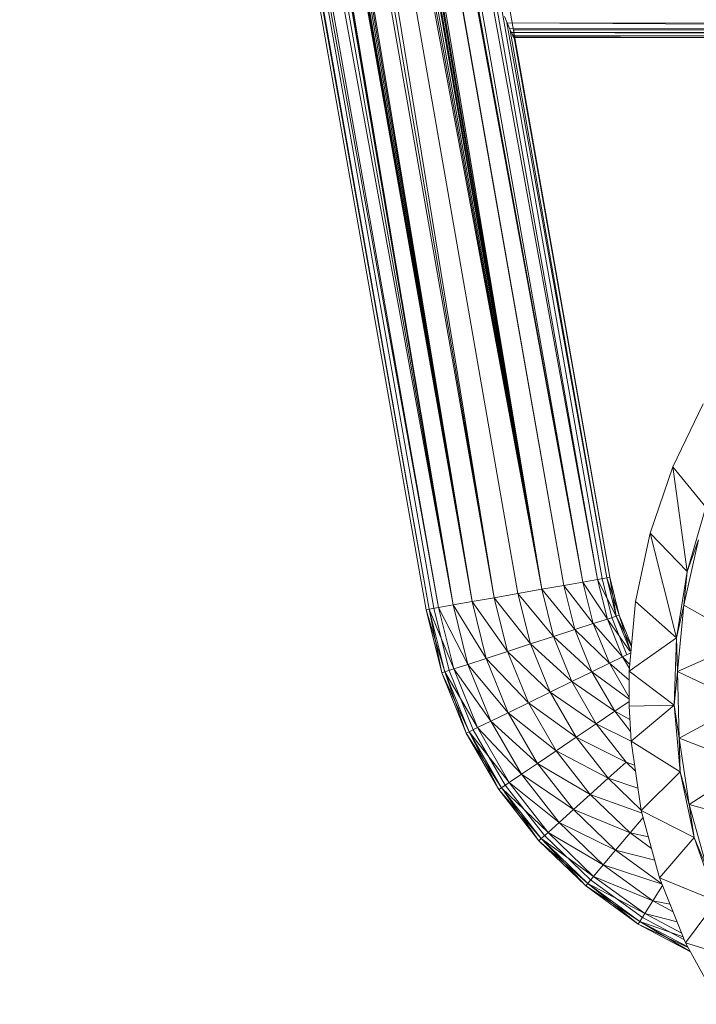
# Model space of a CAD drawing. Units: inches. Extents: x 1589 to 8309, y -2297 to 2455.
# Drawn here: x 6715 to 6933, y 182 to 498 of the extents above; entities that cross this region are included whole.
import ezdxf

# ---------------------------------------------------------------- set-up
doc = ezdxf.new("R2010")
doc.units = ezdxf.units.IN
doc.header["$MEASUREMENT"] = 0

msp = doc.modelspace()

# ---------------------------------------------------------------- linework, layer by layer
at = {"lineweight": 9}
for p, q in [((6761.69, 1109.15), (6901.14, 318.31)), ((6763.2, 1109.42), (6902.63, 318.58)), ((6765.65, 1109.85), (6905.1, 319.01)), ((6757, 1108.32), (6896.44, 317.49)), ((6757, 1108.32), (6901.14, 318.31)), ((6762.06, 1054.87), (6896.44, 317.49)), ((6762.6, 1051.78), (6896.44, 317.49)), ((6715.27, 1050.06), (6846.01, 308.59)), ((6847.01, 308.77), (6715.33, 1050.05)), ((6716.35, 1049.84), (6847.01, 308.77)), ((6849.97, 309.29), (6716.55, 1049.8)), ((6717.9, 1049.53), (6848.47, 309.03)), ((6719.49, 1049.2), (6849.97, 309.29)), ((6854.66, 310.12), (6719.82, 1049.14)), ((6854.66, 310.12), (6724.87, 1046.2)), ((6890.32, 316.41), (6761.81, 1045.22)), ((6883.2, 315.15), (6761.81, 1045.22)), ((6896.44, 317.49), (6762.24, 1046.77)), ((6762.24, 1046.77), (6890.32, 316.41)), ((6854.66, 310.12), (6729.62, 1044.83)), ((6854.66, 310.12), (6731.12, 1041.66)), ((6854.66, 310.12), (6732.27, 1040.02)), ((6860.78, 311.2), (6732.27, 1040.02)), ((6883.2, 315.15), (6759.27, 1040.29)), ((6883.2, 315.15), (6760.31, 1042.01)), ((6860.78, 311.2), (6733.72, 1038.54)), ((6860.78, 311.2), (6735, 1037.23)), ((6737.21, 1035.86), (6860.78, 311.2)), ((6754.13, 1035.82), (6883.2, 315.15)), ((6883.2, 315.15), (6756.5, 1037.39)), ((6883.2, 315.15), (6757.59, 1038.53)), ((6739.54, 1034.61), (6860.78, 311.2)), ((6860.78, 311.2), (6741.27, 1034.12)), ((6867.91, 312.45), (6741.27, 1034.12)), ((6745.65, 1033.49), (6867.91, 312.45)), ((6867.91, 312.45), (6750.05, 1034.08)), ((6883.2, 315.15), (6750.05, 1034.08)), ((6750.05, 1034.08), (6875.55, 313.8)), ((6751.67, 1034.58), (6883.2, 315.15)), ((6871.23, 499.42), (6872.02, 497.33)), ((6904.1, 318.83), (6871.93, 497.33)), ((6872.78, 495.55), (6872.02, 497.33)), ((7329.34, 494.83), (6872.02, 497.33)), ((6872.02, 497.33), (7330.13, 496.57)), ((6873.41, 494.23), (6872.78, 495.55)), ((7329.34, 494.83), (6872.78, 495.55)), ((6873.05, 494.88), (6904.1, 318.83)), ((6873.1, 494.88), (6873.67, 493.71)), ((6873.41, 494.23), (7329.34, 494.83)), ((6873.95, 493.19), (6873.41, 494.23)), ((7328.52, 493.21), (6873.41, 494.23)), ((6873.41, 494.23), (7328.93, 494)), ((6874.21, 492.68), (6874.23, 495.15)), ((6874.23, 495.15), (7328.23, 495.15)), ((6873.67, 493.71), (6873.93, 493.21)), ((6873.93, 493.21), (6874.21, 492.68)), ((7328.52, 493.21), (6873.95, 493.19)), ((6874.19, 492.72), (6873.95, 493.19)), ((6905.1, 319.01), (6874.16, 493.19)), ((6874.21, 492.68), (6874.19, 492.72)), ((6908.53, 492.72), (6874.19, 492.72)), ((6874.21, 492.68), (7328.24, 492.66)), ((6935.08, 374.82), (6925.35, 354.52)), ((6925.35, 354.52), (6918.08, 333.22)), ((6935.93, 341.61), (6925.35, 354.52)), ((6925.35, 354.52), (6929.94, 320.85)), ((6935.93, 341.61), (6929.94, 320.85)), ((6918.08, 333.22), (6913.39, 311.2)), ((6926.55, 299.51), (6918.08, 333.22)), ((6929.94, 320.85), (6918.08, 333.22)), ((6933.57, 331.04), (6928.9, 310.07)), ((6933.57, 331.04), (6929.94, 320.85)), ((6926.55, 299.51), (6929.94, 320.85)), ((6928.9, 310.07), (6929.94, 320.85)), ((6896.44, 317.49), (6890.32, 316.41)), ((6896.44, 317.49), (6901.14, 318.31)), ((6896.44, 317.49), (6904.32, 305.59)), ((6896.44, 317.49), (6899.77, 304.11)), ((6904.1, 318.83), (6901.14, 318.31)), ((6901.14, 318.31), (6907.17, 306.51)), ((6901.14, 318.31), (6904.32, 305.59)), ((6902.63, 318.58), (6905.76, 306.06)), ((6905.1, 319.01), (6904.1, 318.83)), ((6904.1, 318.83), (6908.13, 306.83)), ((6904.1, 318.83), (6907.17, 306.51)), ((6905.1, 319.01), (6908.13, 306.83)), ((6905.1, 319.01), (6907.17, 306.51)), ((6867.91, 312.45), (6875.55, 313.8)), ((6883.2, 315.15), (6875.55, 313.8)), ((6875.55, 313.8), (6886.99, 299.96)), ((6875.55, 313.8), (6879.6, 297.56)), ((6890.32, 316.41), (6883.2, 315.15)), ((6883.2, 315.15), (6893.86, 302.19)), ((6883.2, 315.15), (6886.99, 299.96)), ((6890.32, 316.41), (6899.77, 304.11)), ((6890.32, 316.41), (6893.86, 302.19)), ((6854.66, 310.12), (6860.78, 311.2)), ((6860.78, 311.2), (6867.91, 312.45)), ((6860.78, 311.2), (6872.21, 295.16)), ((6860.78, 311.2), (6865.34, 292.92)), ((6867.91, 312.45), (6879.6, 297.56)), ((6867.91, 312.45), (6872.21, 295.16)), ((6911.33, 288.78), (6913.39, 311.2)), ((6926.55, 299.51), (6913.39, 311.2)), ((6847.01, 308.77), (6846.01, 308.59)), ((6846.01, 308.59), (6851.08, 288.29)), ((6846.01, 308.59), (6852.04, 288.6)), ((6849.97, 309.29), (6847.01, 308.77)), ((6847.01, 308.77), (6854.89, 289.53)), ((6847.01, 308.77), (6852.04, 288.6)), ((6847.01, 308.77), (6851.08, 288.29)), ((6848.47, 309.03), (6853.45, 289.06)), ((6854.66, 310.12), (6849.97, 309.29)), ((6849.97, 309.29), (6859.44, 291)), ((6849.97, 309.29), (6854.89, 289.53)), ((6854.66, 310.12), (6865.34, 292.92)), ((6854.66, 310.12), (6859.44, 291)), ((6928.9, 310.07), (6926.55, 299.51)), ((6926.84, 288.69), (6928.9, 310.07)), ((6949.05, 298.52), (6928.9, 310.07)), ((6899.77, 304.11), (6893.86, 302.19)), ((6904.32, 305.59), (6899.77, 304.11)), ((6899.77, 304.11), (6909.22, 293.43)), ((6899.77, 304.11), (6904.94, 291.34)), ((6907.17, 306.51), (6904.32, 305.59)), ((6904.32, 305.59), (6911.56, 295.25)), ((6904.32, 305.59), (6909.22, 293.43)), ((6905.76, 306.06), (6910.6, 294.09)), ((6908.13, 306.83), (6907.17, 306.51)), ((6908.13, 306.83), (6907.17, 306.51)), ((6907.17, 306.51), (6912.06, 296.75)), ((6907.17, 306.51), (6911.71, 295.25)), ((6908.13, 306.83), (6912.09, 297.05)), ((6908.13, 306.83), (6911.76, 295.25)), ((6893.86, 302.19), (6886.99, 299.96)), ((6893.86, 302.19), (6904.94, 291.34)), ((6893.86, 302.19), (6899.35, 288.61)), ((6886.99, 299.96), (6879.6, 297.56)), ((6886.99, 299.96), (6899.35, 288.61)), ((6886.99, 299.96), (6892.85, 285.44)), ((6911.33, 288.78), (6926.55, 299.51)), ((6925.79, 277.91), (6926.55, 299.51)), ((6926.84, 288.69), (6926.55, 299.51)), ((6949.05, 298.52), (6926.84, 288.69)), ((6872.21, 295.16), (6865.34, 292.92)), ((6879.6, 297.56), (6872.21, 295.16)), ((6872.21, 295.16), (6885.88, 282.04)), ((6872.21, 295.16), (6878.9, 278.63)), ((6879.6, 297.56), (6892.85, 285.44)), ((6879.6, 297.56), (6885.88, 282.04)), ((6911.87, 294.72), (6909.22, 293.43)), ((6865.34, 292.92), (6859.44, 291)), ((6865.34, 292.92), (6878.9, 278.63)), ((6865.34, 292.92), (6872.39, 275.46)), ((6909.22, 293.43), (6904.94, 291.34)), ((6909.22, 293.43), (6911.53, 290.96)), ((6909.22, 293.43), (6911.41, 289.64)), ((6852.04, 288.6), (6851.08, 288.29)), ((6851.08, 288.29), (6852.04, 288.6)), ((6851.08, 288.29), (6858.91, 268.89)), ((6851.08, 288.29), (6859.83, 269.33)), ((6854.89, 289.53), (6852.04, 288.6)), ((6852.04, 288.6), (6862.52, 270.65)), ((6852.04, 288.6), (6859.83, 269.33)), ((6852.04, 288.6), (6858.91, 268.89)), ((6853.45, 289.06), (6861.16, 269.98)), ((6859.44, 291), (6854.89, 289.53)), ((6854.89, 289.53), (6866.81, 272.74)), ((6854.89, 289.53), (6862.52, 270.65)), ((6859.44, 291), (6872.39, 275.46)), ((6859.44, 291), (6866.81, 272.74)), ((6899.35, 288.61), (6892.85, 285.44)), ((6904.94, 291.34), (6899.35, 288.61)), ((6899.35, 288.61), (6911.3, 279.8)), ((6899.35, 288.61), (6906.68, 275.93)), ((6904.94, 291.34), (6911.32, 285.88)), ((6904.94, 291.34), (6911.3, 280.33)), ((6911.33, 288.78), (6911.29, 277.52)), ((6911.33, 288.78), (6925.79, 277.91)), ((6926.84, 288.69), (6925.79, 277.91)), ((6926.84, 288.69), (6948.28, 278.52)), ((6926.84, 288.69), (6927.41, 267.21)), ((6892.85, 285.44), (6885.88, 282.04)), ((6892.85, 285.44), (6906.68, 275.93)), ((6892.85, 285.44), (6900.68, 271.88)), ((6885.88, 282.04), (6878.9, 278.63)), ((6885.88, 282.04), (6900.68, 271.88)), ((6885.88, 282.04), (6894.25, 267.54)), ((6911.3, 279.04), (6906.68, 275.93)), ((6878.9, 278.63), (6872.39, 275.46)), ((6878.9, 278.63), (6894.25, 267.54)), ((6878.9, 278.63), (6887.81, 263.2)), ((6906.68, 275.93), (6900.68, 271.88)), ((6906.68, 275.93), (6911.53, 273.3)), ((6906.68, 275.93), (6911.75, 269.43)), ((6925.79, 277.91), (6911.29, 277.52)), ((6911.29, 277.52), (6911.93, 266.28)), ((6925.79, 277.91), (6911.93, 266.28)), ((6927.41, 267.21), (6925.79, 277.91)), ((6925.79, 277.91), (6927.7, 256.39)), ((6948.28, 278.52), (6927.41, 267.21)), ((6866.81, 272.74), (6862.52, 270.65)), ((6872.39, 275.46), (6866.81, 272.74)), ((6866.81, 272.74), (6881.81, 259.15)), ((6866.81, 272.74), (6876.66, 255.68)), ((6872.39, 275.46), (6887.81, 263.2)), ((6872.39, 275.46), (6881.81, 259.15)), ((6859.83, 269.33), (6858.91, 268.89)), ((6858.91, 268.89), (6859.83, 269.33)), ((6862.52, 270.65), (6859.83, 269.33)), ((6859.83, 269.33), (6872.7, 253.01)), ((6859.83, 269.33), (6870.23, 251.33)), ((6859.83, 269.33), (6869.38, 250.76)), ((6861.16, 269.98), (6871.45, 252.16)), ((6862.52, 270.65), (6876.66, 255.68)), ((6862.52, 270.65), (6872.7, 253.01)), ((6900.68, 271.88), (6894.25, 267.54)), ((6900.68, 271.88), (6911.93, 266.26)), ((6900.68, 271.88), (6910.32, 259.54)), ((6858.91, 268.89), (6869.38, 250.76)), ((6858.91, 268.89), (6870.23, 251.33)), ((6894.25, 267.54), (6887.81, 263.2)), ((6894.25, 267.54), (6910.32, 259.54)), ((6894.25, 267.54), (6904.55, 254.35)), ((6911.93, 266.28), (6915.2, 244.01)), ((6911.93, 266.28), (6927.7, 256.39)), ((6927.41, 267.21), (6950.14, 258.59)), ((6927.41, 267.21), (6930.63, 245.97)), ((6927.41, 267.21), (6927.7, 256.39)), ((6887.81, 263.2), (6881.81, 259.15)), ((6887.81, 263.2), (6904.55, 254.35)), ((6887.81, 263.2), (6898.78, 249.15)), ((6881.81, 259.15), (6876.66, 255.68)), ((6881.81, 259.15), (6898.78, 249.15)), ((6881.81, 259.15), (6893.41, 244.31)), ((6910.32, 259.54), (6904.55, 254.35)), ((6910.32, 259.54), (6913.06, 258.62)), ((6910.32, 259.54), (6913.35, 256.61)), ((6950.14, 258.59), (6930.63, 245.97)), ((6876.66, 255.68), (6872.7, 253.01)), ((6876.66, 255.68), (6893.41, 244.31)), ((6876.66, 255.68), (6888.78, 240.15)), ((6904.55, 254.35), (6898.78, 249.15)), ((6904.55, 254.35), (6914.15, 251.14)), ((6904.55, 254.35), (6915.2, 244.06)), ((6927.7, 256.39), (6915.2, 244.01)), ((6930.63, 245.97), (6927.7, 256.39)), ((6927.7, 256.39), (6932.24, 235.26)), ((6870.23, 251.33), (6869.38, 250.76)), ((6869.38, 250.76), (6870.23, 251.33)), ((6869.38, 250.76), (6882.26, 234.27)), ((6869.38, 250.76), (6883.02, 234.96)), ((6872.7, 253.01), (6870.23, 251.33)), ((6870.23, 251.33), (6885.25, 236.96)), ((6870.23, 251.33), (6883.02, 234.96)), ((6871.45, 252.16), (6884.12, 235.94)), ((6872.7, 253.01), (6888.78, 240.15)), ((6872.7, 253.01), (6885.25, 236.96)), ((6871.35, 249.74), (6882.26, 234.27)), ((6898.78, 249.15), (6893.41, 244.31)), ((6898.78, 249.15), (6915.44, 243.13)), ((6898.78, 249.15), (6911.6, 236.77)), ((6893.41, 244.31), (6888.78, 240.15)), ((6893.41, 244.31), (6911.6, 236.77)), ((6893.41, 244.31), (6906.96, 231.22)), ((6915.2, 244.01), (6921.07, 222.28)), ((6915.2, 244.01), (6932.24, 235.26)), ((6930.63, 245.97), (6954.56, 239.07)), ((6930.63, 245.97), (6936.42, 225.28)), ((6930.63, 245.97), (6932.24, 235.26)), ((6915.8, 241.77), (6911.6, 236.77)), ((6888.78, 240.15), (6885.25, 236.96)), ((6888.78, 240.15), (6906.96, 231.22)), ((6888.78, 240.15), (6902.96, 226.47)), ((6883.02, 234.96), (6882.26, 234.27)), ((6882.26, 234.27), (6883.02, 234.96)), ((6885.25, 236.96), (6883.02, 234.96)), ((6883.02, 234.96), (6899.89, 222.81)), ((6883.02, 234.96), (6897.97, 220.52)), ((6883.02, 234.96), (6897.32, 219.73)), ((6884.12, 235.94), (6898.91, 221.65)), ((6885.25, 236.96), (6902.96, 226.47)), ((6885.25, 236.96), (6899.89, 222.81)), ((6911.6, 236.77), (6906.96, 231.22)), ((6911.6, 236.77), (6917.49, 235.53)), ((6911.6, 236.77), (6918.51, 231.74)), ((6932.24, 235.26), (6921.07, 222.28)), ((6936.42, 225.28), (6932.24, 235.26)), ((6932.24, 235.26), (6939.35, 214.86)), ((6882.26, 234.27), (6897.32, 219.73)), ((6882.26, 234.27), (6897.97, 220.52)), ((6906.96, 231.22), (6902.96, 226.47)), ((6906.96, 231.22), (6919.53, 227.97)), ((6906.96, 231.22), (6921.82, 220.42)), ((6902.96, 226.47), (6899.89, 222.81)), ((6902.96, 226.47), (6921.88, 220.25)), ((6902.96, 226.47), (6918.9, 214.89)), ((6899.89, 222.81), (6897.97, 220.52)), ((6899.89, 222.81), (6918.9, 214.89)), ((6899.89, 222.81), (6916.37, 210.84)), ((6921.07, 222.28), (6929.48, 201.39)), ((6921.07, 222.28), (6939.35, 214.86)), ((6897.97, 220.52), (6897.32, 219.73)), ((6897.32, 219.73), (6897.97, 220.52)), ((6897.32, 219.73), (6914.23, 207.43)), ((6897.32, 219.73), (6914.78, 208.3)), ((6897.97, 220.52), (6916.37, 210.84)), ((6897.97, 220.52), (6914.78, 208.3)), ((6897.97, 220.52), (6914.23, 207.43)), ((6898.91, 221.65), (6915.56, 209.55)), ((6922.03, 219.9), (6918.9, 214.89)), ((6918.9, 214.89), (6916.37, 210.84)), ((6918.9, 214.89), (6924.45, 213.89)), ((6918.9, 214.89), (6925.45, 211.4)), ((6939.35, 214.86), (6929.48, 201.39)), ((6916.37, 210.84), (6914.78, 208.3)), ((6915.56, 209.55), (6929.08, 202.37)), ((6916.37, 210.84), (6926.77, 208.13)), ((6916.37, 210.84), (6928.21, 204.55)), ((6914.78, 208.3), (6914.23, 207.43)), ((6914.23, 207.43), (6914.78, 208.3)), ((6914.23, 207.43), (6931.07, 198.49)), ((6914.23, 207.43), (6930.31, 199.87)), ((6914.78, 208.3), (6928.71, 203.3)), ((6914.78, 208.3), (6930.18, 200.11)), ((6914.78, 208.3), (6930.98, 198.65)), ((6929.48, 201.39), (6940.29, 181.65)), ((6929.48, 201.39), (6948.91, 195.48))]:
    msp.add_line(p, q, dxfattribs=at)

doc.saveas('drawing.dxf')
